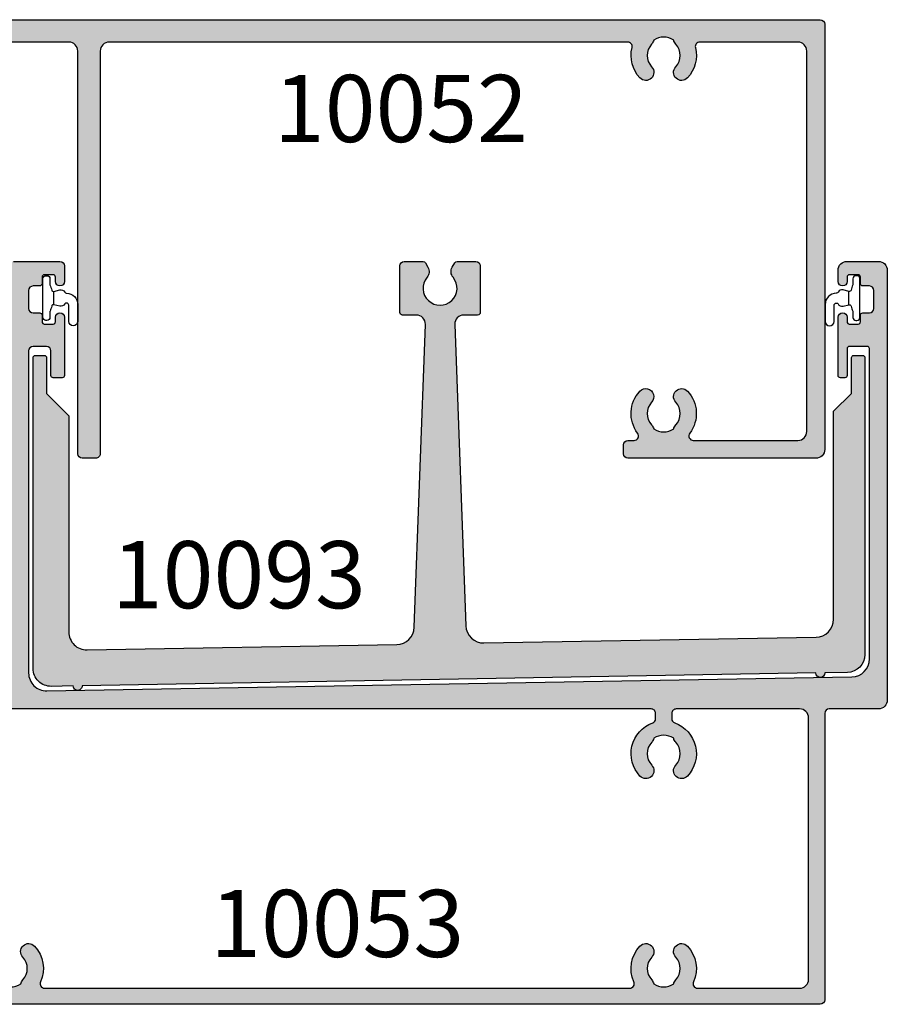
# Model space of a CAD drawing. Units: millimetres. Extents: x 3154 to 3685, y 0 to 723.
# Drawn here: x 3266 to 3363, y 333 to 443 of the extents above; entities that cross this region are included whole.
import ezdxf

# ---------------------------------------------------------------- set-up
doc = ezdxf.new("R2010")
doc.units = ezdxf.units.MM
for name, color, linetype in [('APL Hatch', 253, 'Continuous'), ('APL Joinery', 2, 'Continuous'), ('APL Notes', 7, 'Continuous')]:
    doc.layers.add(name, color=color, linetype=linetype)
doc.styles.add('Arial-Bold', font='arialbd.ttf')

# ---------------------------------------------------------------- blocks, each defined once
blk = doc.blocks.new('9010610i')
at = {"layer": 'APL Joinery', "color": 252}
blk.add_lwpolyline([(-0.6559211922295844, 2.554184765607686, 0.3442122681186896), (-0.9057954228777589, 1.991688710505471), (-0.7428791539504119, 1.340023634795855), (0.7428791539506392, 1.340023634795855), (0.9057954228779863, 1.991688710505428, 0.3373703223564877), (0.6666683267884537, 2.548285677941478), (0.6516223384068099, 2.556786080089054, -0.2704538170954244), (0.5500000000000683, 2.730917742056206), (0.5500000000000683, 2.749999999999957, 0.4142135623730951), (-0.6999999999999318, 3.999999999999957), (-2.599999999999909, 3.999999999999957, 0.9999999999999998), (-2.599999999999909, 2.999999999999957), (-0.799999999999841, 2.999999999999957, -0.4142135623730951), (-0.549999999999841, 2.749999999999957), (-0.549999999999841, 2.730676062642331, -0.2770432060205773)], format="xyb", close=True, dxfattribs=at)
blk.add_lwpolyline([(-0.7428791539504119, 1.340023634795841, -0.4184456433229216), (-0.8912048415903655, 1.096808387359757, 0.0386108700425552), (-1.464383825403274, 0.9146341463414557, -0.0965276076725189), (-1.539480431834249, 0.8999999999999346), (-2.149999999999977, 0.8999999999999062, 0.4142135623730951), (-2.499999999999886, 0.5499999999999119), (-2.499999999999886, 0.4499999999999887, 0.4142135623730868), (-2.149999999999863, 0.0999999999999801), (2.15000000000009, 0.1000000000000085, 0.4142135623730992), (2.500000000000113, 0.4500000000000029), (2.500000000000113, 0.5499999999999119, 0.4142135623730951), (2.15000000000009, 0.8999999999999346), (1.5, 0.8999999999999914, 0.0410830989069143), (0.8912048415904791, 1.096808387359857, -0.4184456433228555), (0.7428791539506392, 1.340023634795812)], format="xyb", dxfattribs=at)
blk = doc.blocks.new('10052')
at = {"layer": 'APL Hatch'}
h = blk.add_hatch(color=256, dxfattribs=at)
h.dxf.hatch_style = 1
edge = h.paths.add_edge_path()
edge.add_arc((54.99942044630394, 45.50002099745043), 0.9999999999986446, 90.0001971620982, 180.0001971620982)
edge.add_line((53.99942044631122, 45.50001755632266), (53.99958020477085, 1.000003247220675))
edge.add_arc((52.9995802047744, 1.000000000100761), 1.000000000001726, -89.99999999999471, 0.0001860462666058993, ccw=False)
edge.add_line((52.99958020477449, 9.90354e-11), (30.00022129474407, -4.066436e-10))
edge.add_arc((30.00022129474407, 0.4999999995933564), 0.5, 90, 270, ccw=False)
edge.add_line((30.00022129474407, 0.9999999995933563), (30.75022129474407, 0.9999999995933563))
edge.add_line((30.75022129474407, 0.9999999995933563), (30.75022129474407, 2.499999999516049))
edge.add_arc((28.00022129474406, -0.8934169094901429), 4.367811616625554, 50.97894685611227, 129.0210531438877)
edge.add_line((25.25022129474407, 2.499999999516049), (25.25022129474407, 0.9999999995933563))
edge.add_line((25.25022129474407, 0.9999999995933563), (26.00022129474407, 0.9999999995933563))
edge.add_arc((26.00022129474407, 0.4999999995933564), 0.5, -90, 90, ccw=False)
edge.add_line((26.00022129474407, -4.066436e-10), (22.50022129474407, -4.066436e-10))
edge.add_arc((22.50022129474407, 0.4999999995933564), 0.5, 90, 270, ccw=False)
edge.add_line((22.50022129474407, 0.9999999995933563), (23.25022129474406, 0.9999999995933563))
edge.add_line((23.25022129474406, 0.9999999995933563), (23.25022129474406, 2.499999999593356))
edge.add_arc((20.50022129474406, -0.8934169094128359), 4.367811616625554, 50.97894685611227, 129.0210531438877)
edge.add_line((17.75022129474406, 2.499999999593356), (17.75022129474406, 0.9999999995933563))
edge.add_line((17.75022129474406, 0.9999999995933563), (18.50022129474406, 0.9999999995933563))
edge.add_arc((18.50022129474406, 0.4999999995933564), 0.5, -90, 90, ccw=False)
edge.add_line((18.50022129474406, -4.066436e-10), (0.2495549197231099, 1.245013e-10))
edge.add_arc((0.2495549197231099, 0.2500000001245013), 0.25, 180, 270, ccw=False)
edge.add_line((-0.0004450802768901, 0.2500000001245013), (-0.000445080291442, 26.75000000012452))
edge.add_arc((0.2495549197046926, 26.75000000012929), 0.2499999999961346, 90.00000000161549, 180.0000000010943, ccw=False)
edge.add_line((0.2495549196976441, 27.00000000012543), (1.024810048307941, 27.00000000012451))
edge.add_arc((1.024810048307812, 25.50000000012553), 1.499999999998983, 11.53695903275542, 89.99999999999511, ccw=False)
edge.add_arc((2.249554919697572, 25.75000000012533), 0.2500000000008177, -89.99999999998352, 11.536959032415893, ccw=False)
edge.add_line((2.249554919697644, 25.50000000012452), (1.499554919697644, 25.50000000012452))
edge.add_line((1.499554919697644, 25.50000000012452), (1.499554919697644, 22.50000000012452))
edge.add_line((1.499554919697644, 22.50000000012452), (1.599554919696188, 22.50000000012452))
edge.add_arc((1.599554919703464, 22.30000000012379), 0.2000000000007276, 0, 90.00000000208439, ccw=False)
edge.add_line((1.799554919704192, 22.30000000012379), (1.799554919700554, 19.80000000012379))
edge.add_arc((2.799554919700554, 19.80000000012379), 1, 180, 270)
edge.add_line((2.799554919700554, 18.80000000012379), (15.51554624718871, 18.80000000012379))
edge.add_arc((15.51554624718871, 19.80000000012379), 1, 270, 360)
edge.add_line((16.51554624718871, 19.80000000012379), (16.51554624718871, 22.20000000040173))
edge.add_arc((17.51554624718871, 22.20000000040173), 1, 90, 180, ccw=False)
edge.add_line((17.51554624718871, 23.20000000040173), (20.49955491969765, 23.20000000012524))
edge.add_arc((20.49955491969765, 23.70000000012524), 0.5, 270, 360)
edge.add_line((20.99955491969764, 23.70000000012524), (20.99955491969764, 25.50000000012452))
edge.add_arc((20.49955491969765, 25.50000000012452), 0.5, 0, 90)
edge.add_line((20.49955491969765, 26.00000000012452), (17.99955491969764, 26.00000000012088))
edge.add_arc((17.99955491969764, 26.5000000001227), 0.500000000001819, 90, 270, ccw=False)
edge.add_line((17.99955491969764, 27.00000000012451), (43.19955491971656, 27.0000000001227))
edge.add_line((43.19955491971656, 27.0000000001227), (43.19955491972019, 38.90000000012233))
edge.add_line((43.19955491972019, 38.90000000012233), (41.49955491972311, 38.90000000012233))
edge.add_arc((41.49955491972311, 39.40000000012233), 0.5, 180, 270, ccw=False)
edge.add_line((40.99955491972311, 39.40000000012233), (40.99955491972311, 40.95000000012524))
edge.add_arc((41.49955491972311, 40.95000000012524), 0.5, 0, 180, ccw=False)
edge.add_line((41.9995549197231, 40.95000000012524), (41.9995549197231, 40.20000000012524))
edge.add_line((41.9995549197231, 40.20000000012524), (43.49955491972311, 40.20000000012524))
edge.add_line((43.49955491972311, 40.20000000012524), (43.49955491972311, 45.70000000012524))
edge.add_line((43.49955491972311, 45.70000000012524), (41.9995549197231, 45.70000000012524))
edge.add_line((41.9995549197231, 45.70000000012524), (41.9995549197231, 44.95000000012524))
edge.add_arc((41.49955491972311, 44.95000000012524), 0.5, -180, 0, ccw=False)
edge.add_line((40.99955491972311, 44.95000000012524), (40.99955491972311, 46.50000000012451))
edge.add_arc((41.49955491972311, 46.50000000012451), 0.5, 90, 180, ccw=False)
edge.add_line((41.49955491972311, 47.00000000012451), (42.69955491972019, 47.00000000012451))
edge.add_line((42.69955491972019, 47.00000000012451), (42.69955491971656, 48.80000000012379))
edge.add_arc((42.89955491972093, 48.80000000011833), 0.2000000000043656, 89.99999999895778, 179.9999999984367, ccw=False)
edge.add_line((42.89955491972456, 49.00000000012269), (148.9995549195558, 49.00000000013179))
edge.add_arc((148.9995549195558, 48.50000000013179), 0.5, 0, 90, ccw=False)
edge.add_line((149.4995549195557, 48.50000000013179), (149.4995549195339, 0.9999995609422427))
edge.add_arc((148.4995549195337, 0.9999995609420533), 1.000000000000198, -89.99994967299199, 1.0913936421275139e-11, ccw=False)
edge.add_line((148.4995557979057, -4.390577573e-07), (127.4995549195448, -4.390577573e-07))
edge.add_arc((127.4995549195448, 0.4999995609422428), 0.5, 180, 270, ccw=False)
edge.add_line((126.9995549195448, 0.4999995609422428), (126.9995549195448, 1.499981711906741))
edge.add_arc((127.4995549195448, 1.499981711906745), 0.5, 90.00000059543078, 180.0000000000004, ccw=False)
edge.add_line((127.4995549143487, 1.999981711906741), (128.1870952345382, 1.999981719051802))
edge.add_arc((128.1870947953379, 2.499981719023308), 0.4999999999716984, 270.0000503286544, 397.0429871561784)
edge.add_arc((131.499557412006, 5.000000000924517), 3.649999999626402, 136.6582417785212, 217.0429871544277, ccw=False)
edge.add_arc((129.4995574120264, 6.887458609220115), 0.8999999999995988, -43.34175822729247, 136.6582417727916, ccw=False)
edge.add_arc((131.4995574120296, 5.000000000400085), 1.850000000004326, 136.6582417728267, 223.3417582271733)
edge.add_arc((129.499557412035, 3.112541391576492), 0.899999999995779, 10.738764240501212, 43.34175822783379, ccw=False)
edge.add_arc((131.499557412026, 5.000000000398713), 2.049999999995506, 237.0249334069958, 302.9750665930042)
edge.add_arc((133.4995574120207, 3.112541391574548), 0.8999999999998829, 136.6582417722426, 169.2612357594224, ccw=False)
edge.add_arc((131.499557412026, 5.000000000400085), 1.85000000000168, 316.6582417727493, 403.3417582272506)
edge.add_arc((133.4995574120237, 6.887458609216883), 0.8999999999960143, 43.34175822746772, 223.3417582272249, ccw=False)
edge.add_arc((131.4995574120441, 5.000000000840896), 3.649999999677953, -37.04288645754292, 43.341758222461124, ccw=False)
edge.add_arc((134.8120244225522, 2.499987540549509), 0.4999999999987537, 142.9571135444608, 270.0000503153207)
edge.add_line((134.8120248616363, 1.999987540550947), (146.4995557980913, 1.999997804202294))
edge.add_arc((146.4995549197193, 2.999997804202105), 1.000000000000196, 270.000050327008, 360.0000000000108)
edge.add_line((147.4995549197195, 2.999997804202294), (147.4995549197195, 45.50000000012815))
edge.add_arc((146.4995549197158, 45.50000000012997), 1.000000000003637, 359.9999999998958, 449.9999999997915)
edge.add_line((146.4995549197195, 46.50000000013361), (135.527273893211, 46.50000000013725))
edge.add_arc((135.5272738932109, 46.00000000013756), 0.4999999999996803, 89.99999999998697, 193.9434348605563)
edge.add_line((135.0420068480746, 45.87951807242908), (135.042006846543, 45.8795180720489))
edge.add_arc((131.499557412026, 44.99999999852959), 3.65000000517225, -43.3417583387282, 13.943434860563684, ccw=False)
edge.add_arc((133.4995574109164, 43.11254138099949), 0.8999999999994489, 136.6582417724221, 316.6582417724221, ccw=False)
edge.add_arc((131.4995574109164, 44.99999998982358), 1.850000000004945, 316.6582417728063, 403.3417582271936)
edge.add_arc((133.4995574109073, 46.88745859863259), 0.8999999999825115, 190.7387642397765, 223.3417582272763, ccw=False)
edge.add_arc((131.4995574109293, 44.9999999898163), 2.050000000000924, 57.02493340715938, 122.9750665932138)
edge.add_arc((129.4995574109364, 46.88745859862716), 0.89999999998643, 316.65824177279717, 349.2612357601511, ccw=False)
edge.add_arc((131.4995574109237, 44.99999998981993), 1.849999999997157, 136.6582417727336, 223.3417582272664)
edge.add_arc((129.4995574109218, 43.11254138100312), 0.9000000000035667, -136.65824177298788, 43.34175822701201, ccw=False)
edge.add_arc((131.4995574097578, 45.00000000072868), 3.650000006643551, 166.0565671868302, 223.3417583642404, ccw=False)
edge.add_arc((127.4718408929493, 45.99999985841279), 0.4999999999997812, 346.056567183624, 449.9999716597331)
edge.add_line((127.4718411402648, 46.4999998584125), (69.49939943453161, 46.50001418910043))
edge.add_arc((69.49939894821786, 45.50001418910123), 0.9999999999993153, 89.9999721362745, 180.0002025106317)
edge.add_line((68.4993989482248, 45.50001065462393), (68.49955994262805, 0.5000026121782355))
edge.add_arc((67.99955994263125, 0.5000008233518538), 0.5000000000000026, -90.00000089851841, 0.0002049844039220261, ccw=False)
edge.add_line((67.9995599347902, 8.233518543e-07), (66.49956175332797, 8.468749826e-07))
edge.add_arc((66.49956090665944, 0.5000008468757887), 0.5000000000015231, 180.0002062120662, 270.0000970210665, ccw=False)
edge.add_line((65.99956090666116, 0.4999990473360328), (65.9993989481775, 45.50001967768267))
edge.add_arc((64.99939894818263, 45.50001613434484), 1.000000000001147, 0.0002030183028086, 89.99997213654889)
edge.add_line((64.9993994344916, 46.50001613434588), (54.99941700517616, 46.50002099744315))
edge = h.paths.add_edge_path(flags=16)
edge.add_arc((37.65158690116054, 2.300000000124085), 0.5000000000003371, 139.4129635973467, 269.9999999999935, ccw=False)
edge.add_arc((34.50000000024328, 5.000000000649068), 3.649999999622338, 319.4129635965643, 403.3417582215157)
edge.add_arc((36.50000000021531, 6.887458608943326), 0.9000000000019319, 43.34175822709158, 223.3417582270494)
edge.add_arc((34.50000000021284, 5.000000000123005), 1.850000000001674, -43.341758227149114, 43.34175822731328, ccw=False)
edge.add_arc((36.50000000021144, 3.112541391299029), 0.9000000000016287, 136.6582417722751, 169.2612357593899)
edge.add_arc((34.50000000021326, 5.000000000125385), 2.049999999997641, 237.0249334069739, 302.9750665930261, ccw=False)
edge.add_arc((32.50000000021687, 3.112541391307728), 0.8999999999982556, 10.73876424008718, 43.34175822732535)
edge.add_arc((34.50000000021326, 5.000000000128224), 1.850000000001052, 136.658241772852, 223.3417582273122, ccw=False)
edge.add_arc((32.50000000021326, 6.887458608944932), 0.8999999999982751, 316.6582417726701, 496.65824177267)
edge.add_arc((34.50000000018586, 5.000000000401036), 3.649999999790427, 136.6582417755815, 175.2822976242776)
edge.add_arc((30.36406010436607, 5.341322687072267), 0.5000000000011717, 249.2362811260702, 355.2822976241814, ccw=False)
edge.add_arc((28.00022129474335, -0.8934169094909956), 6.167811616626307, 69.23628112613842, 124.2221731542939)
edge.add_arc((24.25022129480169, 4.619949734876769), 0.4999999999979577, 235.7778268444481, 304.22217315425496, ccw=False)
edge.add_arc((20.50022129474537, -0.8934169094129709), 6.167811616626282, 55.77782684452282, 135.6072744449767)
edge.add_arc((16.4502212948878, 3.071628931570295), 0.5000000001428115, 135.60727448512, 180.000000040109)
edge.add_line((15.95022129474499, 3.071628931220278), (15.95022129474499, 2.300000000204693))
edge.add_arc((15.45022129470565, 2.300000000165812), 0.5000000000393356, -89.99999999549237, 4.455500857147854e-09, ccw=False)
edge.add_line((15.45022129474499, 1.800000000126477), (2.799554919740771, 1.800000000127386))
edge.add_arc((2.799554919740771, 2.800000000127387), 1, 180.0000000001043, 270, ccw=False)
edge.add_line((1.799554919740771, 2.800000000125567), (1.799554919718943, 16.00000000155057))
edge.add_arc((2.799554919718943, 16.00000000155057), 1, 90, 180, ccw=False)
edge.add_line((2.799554919718943, 17.00000000155057), (8.099554919794613, 17.00000000155057))
edge.add_arc((8.099554919794613, 16.50000000155056), 0.5, 0, 90, ccw=False)
edge.add_line((8.599554919794613, 16.50000000155056), (8.599554919794613, 15.90656544593809))
edge.add_arc((8.09955491979447, 15.90656544593697), 0.5000000000001439, -70.27800525970542, 1.2857981346314773e-10, ccw=False)
edge.add_arc((9.500000000225995, 12.00000000084752), 3.650000000008506, 109.7219947401806, 223.3417582272942)
edge.add_arc((7.500000000222357, 10.11254139202071), 0.8999999999995978, 223.3417582272505, 403.3417582272504)
edge.add_arc((9.500000000220538, 12.00000000083752), 1.849999999998479, 136.6582417727723, 223.3417582272277, ccw=False)
edge.add_arc((7.500000000218711, 13.88745860965569), 0.9000000000031761, 316.6582417728463, 349.2612357601162)
edge.add_arc((9.500000000222357, 12.00000000083752), 2.050000000000919, 57.02493340697271, 122.9750665930273, ccw=False)
edge.add_arc((11.500000000226, 13.88745860965569), 0.900000000003175, 190.7387642398838, 223.3417582271537)
edge.add_arc((9.500000000222357, 12.00000000083752), 1.849999999999802, -43.34175822718902, 43.34175822718902, ccw=False)
edge.add_arc((11.50000000021966, 10.11254139201887), 0.8999999999988986, 136.6582417725464, 316.6582417727095)
edge.add_arc((9.500000000220538, 12.00000000084387), 3.650000000003282, 316.6582417726677, 430.2910603023282)
edge.add_arc((10.89955491980033, 15.90688444079865), 0.5000000000064424, 179.9999999985808, 250.291060301147, ccw=False)
edge.add_line((10.39955491979388, 15.90688444081103), (10.39955491979388, 16.50000000155056))
edge.add_arc((10.89955491979388, 16.50000000155056), 0.5, 90, 180, ccw=False)
edge.add_line((10.89955491979388, 17.00000000155057), (15.51554624719982, 17.00000000011902))
edge.add_arc((15.51554624719254, 19.80000000012193), 2.80000000000291, 270.0000000001489, 360.0000000000745)
edge.add_line((18.31554624719545, 19.80000000012557), (18.31554624719545, 21.40000000032785))
edge.add_line((18.31554624719545, 21.40000000032785), (20.49955491949048, 21.40000000012411))
edge.add_line((20.49955491949048, 21.40000000012411), (20.49955492549678, 21.40000000139923))
edge.add_arc((20.49955492549587, 23.70000000139577), 2.299999999996543, 270.0000000000226, 360.0000000001586)
edge.add_line((22.79955492549242, 23.70000000140214), (22.79955492549242, 24.20000000140214))
edge.add_arc((23.79955492195994, 24.20000000365405), 0.9999999964675225, 90.0000001290249, 180.0000001290249, ccw=False)
edge.add_line((23.79955491970803, 25.20000000012157), (30.71417116096244, 25.20000000012157))
edge.add_arc((30.71417116096153, 24.70000000012247), 0.4999999999991048, -24.182131366402928, 89.9999999998966, ccw=False)
edge.add_arc((34.50000000022238, 23.00000000014299), 3.650000000014067, 155.8178686337821, 223.3417582275527)
edge.add_arc((32.50000000022759, 21.11254139130063), 0.9000000000009212, 223.3417582271921, 403.3417582271499)
edge.add_arc((34.50000000022964, 23.00000000011811), 1.850000000000427, 136.6582417727904, 223.3417582272096, ccw=False)
edge.add_arc((32.5000000002297, 24.88745860893597), 0.8999999999996365, 316.6582417727403, 349.2612357600346)
edge.add_arc((34.50000000022964, 23.00000000011721), 2.050000000000919, 57.02493340697271, 122.9750665930273, ccw=False)
edge.add_arc((36.50000000023231, 24.88745860892958), 0.9000000000011404, 190.7387642395334, 223.3417582267693)
edge.add_arc((34.50000000022781, 23.00000000011721), 1.849999999998479, -43.34175822722767, 43.34175822722767, ccw=False)
edge.add_arc((36.500000000226, 21.11254139129948), 0.9000000000002222, 136.6582417727074, 316.6582417727074)
edge.add_arc((34.50000000022779, 23.0000000001243), 3.650000000003816, 316.6582417726595, 384.1821313664866)
edge.add_arc((38.28582883948039, 24.7000000001151), 0.5000000000064749, 89.99999999936648, 204.182131366012, ccw=False)
edge.add_line((38.28582883948591, 25.20000000012157), (43.39955491971385, 25.20000000012339))
edge.add_arc((43.39955491972476, 27.00000000013722), 1.800000000013824, 269.9999999996526, 359.9999999995947)
edge.add_line((45.19955491973859, 27.00000000012448), (45.19955491973859, 45.50000000009628))
edge.add_arc((46.19955491973949, 45.5000000000972), 1.000000000000909, 90.00000000317868, 180.0000000000521, ccw=False)
edge.add_line((46.19955491968402, 46.5000000000981), (50.99941776940657, 46.50000723293794))
edge.add_arc((50.9994186512915, 46.00000723293798), 0.5000000000007351, 0.0002056963384120536, 90.00010105656901, ccw=False)
edge.add_line((51.49941865128901, 46.00000902797716), (51.49957553765897, 2.300001795136147))
edge.add_arc((50.99957553766254, 2.300000000097931), 0.4999999999996481, -89.99999999999272, 0.00020569622728316972, ccw=False)
edge.add_line((50.99957553766261, 1.800000000098282), (37.65158690116049, 1.800000000123748))
at = {"layer": 'APL Joinery', "ltscale": 0.2, "flags": 128}
blk.add_lwpolyline([(42.89955491972456, 49.00000000012269), (148.9995549195558, 49.00000000013179, -0.4142135623730951), (149.4995549195557, 48.50000000013179), (149.4995549195339, 0.9999995609422427, -0.4142133051039746), (148.4995557979057, -4.390577573e-07), (127.4995549195448, -4.390577573e-07, -0.4142135623730951), (126.9995549195448, 0.4999995609422428), (126.9995549195448, 1.499981711906741, -0.4142135593292861), (127.4995549143487, 1.999981711906741), (128.1870952345382, 1.999981719051802, 0.6190778961498984), (128.5861866768721, 2.801188740961961, -0.3658725605349522), (128.8450119574811, 7.505172335741832, -1.000000000000734), (130.1541028665708, 6.269744882697438, 0.3973597071190164), (130.1541028665708, 3.730255118102732, -0.143224858911945), (130.3837956727768, 3.280239627204437, 0.2959768337489939), (132.6153191512751, 3.280239627204437, -0.1432248589112645), (132.8450119574811, 3.730255118102732, 0.3973597071197978), (132.8450119574811, 6.269744882697438, -0.9999999999978803), (134.1541028665636, 7.505172335739104, -0.36587206235117), (134.4129320116083, 2.801193861076981, 0.6190778958078955), (134.8120248616363, 1.999987540550947), (146.4995557980913, 1.999997804202294, 0.4142133051039746), (147.4995549197195, 2.999997804202294), (147.4995549197195, 45.50000000012815, 0.4142135623725622), (146.4995549197195, 46.50000000013361), (135.527273893211, 46.50000000013725, 0.4874271009587206), (135.0420068480746, 45.87951807242908), (135.042006846543, 45.8795180720489, -0.2552927186304414), (134.1541028654576, 42.49482765447365, -0.9999999999999998), (132.8450119563752, 43.73025510752532, 0.3973597071192229), (132.8450119563752, 46.26974487212183, -0.143224858912689), (132.6153191501765, 46.7197603630183, 0.2959768337492125), (130.3837956716709, 46.71976036301103, -0.1432248589120417), (130.1541028654722, 46.26974487211455, 0.3973597071199577), (130.1541028654722, 43.73025510752532, -0.9999999999999996), (128.8450119563715, 42.49482765448092, -0.2552927092333415), (127.9571079423843, 45.87951794801748, 0.4874269368831335), (127.4718411402648, 46.4999998584125), (69.49939943453161, 46.50001418910043, 0.4142147400360156), (68.4993989482248, 45.50001065462393), (68.49955994262805, 0.5000026121782355, -0.4142146148369042), (67.9995599347902, 8.233518543e-07), (66.49956175332797, 8.468749826e-07, -0.4142130041941602), (65.99956090666116, 0.4999990473360328), (65.9993989481775, 45.50001967768267, 0.4142123821173687), (64.9993994344916, 46.50001613434588), (54.99941700517616, 46.50002099744315, 0.4142135623730951)], format="xyb", dxfattribs=at)
blk = doc.blocks.new('10053')
at = {"layer": 'APL Hatch'}
h = blk.add_hatch(color=256, dxfattribs=at)
h.dxf.hatch_style = 1
h.paths.add_polyline_path([(154.4999991380359, -22.4168409382874), (154.4999999998112, 12.2499999922495, 0.4142135696540669), (154.2499999998113, 12.49999999846419), (152.2499999998113, 12.49999999846419, 0.4142135623730951), (151.9999999998113, 12.2499999984642), (151.9999999998113, 9.249999998464197, -0.4142135623730951), (151.7499999998113, 8.999999998464197), (151.2499999998112, 8.999999998464197, -0.4142135623727704), (150.9999999998113, 9.24999999846392), (150.999999999804, 15.74999999845999, -1), (151.999999999804, 15.74999999846028), (151.999999999804, 15.2499999984642, 0.4142135623730951), (152.249999999804, 14.99999999846419), (153.249999999804, 14.99999999846419, 0.4142135623745185), (153.499999999804, 15.24999999846541), (153.4999999998003, 15.99999999845923, -0.4142135623752374), (153.7499999998011, 16.24999999846056), (154.4999999998064, 16.24999999845874, 0.4142135623738083), (154.9999999998076, 16.74999999845874), (154.9999999998076, 18.74999999846056, 0.4142135623730951), (154.4999999998076, 19.24999999846056), (153.749999999804, 19.24999999846056, -0.4142135623730951), (153.499999999804, 19.49999999846056), (153.499999999804, 20.2499999984642, 0.4142135623730951), (153.249999999804, 20.4999999984642), (152.249999999804, 20.4999999984642, 0.4142135623730951), (151.999999999804, 20.2499999984642), (151.999999999804, 19.74999999846056, -1), (150.999999999804, 19.74999999846056), (150.999999999804, 20.99999999846238, -0.414213562372981), (151.9999999998036, 21.99999999846238), (155.4999999998137, 21.99999999846374, -0.4142135623734093), (156.4999999998113, 20.9999999984659), (156.4999999997785, -27.00000000141462, -0.4142135623729921), (155.4999999997782, -28.00000000141393), (149.9999439323516, -28.00000000141212, 0.4142135623731586), (149.4999439323514, -28.50000000141206), (149.4999439323478, -60.50000000131394, -0.4142135623730628), (148.9999439323478, -61.00000000131388), (42.90000000001258, -61.00000000131343, -0.4142135623730952), (42.70000000000844, -60.8000000013093), (42.70000000000843, -59.00000000131388), (41.50000000001135, -59.00000000131388, -0.4142135623730951), (41.00000000001135, -58.50000000131388), (41.00000000001135, -56.95000000131098, -1), (42.00000000001135, -56.95000000131098), (42.00000000001134, -57.70000000131098), (43.50000000001135, -57.70000000131098), (43.50000000001135, -52.20000000131098), (42.00000000001134, -52.20000000131098), (42.00000000001135, -52.95000000131096, -1), (41.00000000001135, -52.95000000131097), (41.00000000001135, -51.40000000130807, -0.4142135623730951), (41.50000000001135, -50.90000000130807), (43.20000000000843, -50.90000000130807), (43.20000000000844, -29.00000000131389, 0.41421356237322), (42.20000000000801, -28.00000000131389), (35.90044508050073, -28.00000000131662, 0.4142135623729703), (35.40044508050094, -28.50000000131662), (35.40044508050094, -29.09327503034247, 0.3166642556880983), (35.73177038158178, -29.56396478570404, -0.5408462468592332), (37.1549905350532, -35.50517233665781, -1), (35.84589962595905, -34.26974488361132, 0.3973597071199859), (35.84589962595769, -31.73025511901479, -0.1432248589096801), (35.6162068197562, -31.28023962811934, 0.2959768337492556), (33.38468334125395, -31.28023962811937, -0.1432248589098569), (33.15499053505192, -31.7302551190151, 0.3973597071197909), (33.15499053504836, -34.26974488361253, -1), (31.84589962589459, -35.50517233658157, -0.5408462468061752), (33.26911977930576, -29.56396478659966, 0.316664255673076), (33.60044508050169, -29.09327503104729), (33.60044508050167, -28.5000000013157, 0.4142135623731046), (33.10044508049982, -28.00000000131389), (23.50000000000725, -28.00000000131435, 0.4142135623734547), (23.00000000000773, -28.50000000131453), (23.00000000001864, -37.00000000169695, -0.4142135623736502), (21.00000000001561, -39.00000000170133), (18.00000000001469, -39.00000000169951, -1), (18.00000000001483, -38.00000000169588), (20.50000000001501, -38.00000000169588, 0.4142135623730951), (21.00000000001501, -37.50000000169587), (21.00000000001501, -28.50000000131389, 0.4142135623730951), (20.50000000001501, -28.00000000131389), (10.90044508050096, -28.00000000131389, 0.4142135623748911), (10.40044508050096, -28.50000000131696), (10.40044508050459, -29.0932750303469, 0.3166642556859558), (10.73177038158465, -29.56396478570512, -0.5408462468583143), (12.15499053505391, -35.50517233665706, -1), (10.8458996259593, -34.26974488361107, 0.3973597071199308), (10.84589962595768, -31.7302551190148, -0.1432248589094653), (10.61620681975691, -31.2802396281198, 0.2959768337493364), (8.384683341254146, -31.28023962811835, -0.1432248589101261), (8.154990535052008, -31.73025511901503, 0.3973597071197253), (8.154990535048483, -34.26974488361174, -1), (6.845899625904678, -35.50517233659589, -0.5408462468132313), (8.269119779306266, -29.56396478646618, 0.3166642556741031), (8.600445080505324, -29.09327503091123), (8.600445080505324, -28.50000000131389, 0.4142135623730951), (8.100445080505324, -28.00000000131389), (2.500000000015006, -28.00000000131389, 0.4142135623729081), (2.000000000015006, -28.50000000131357), (2.000000000011368, -34.20000000169839, -0.4142135623729083), (1.700000000010049, -34.50000000169951), (1.500000000011368, -34.50000000169951), (1.500000000011368, -37.50000000169951), (2.250000000011198, -37.50000000169906, -0.4744978678091483), (2.494948974290366, -37.8000000017008, -0.3563939586912897), (1.025255128622575, -39.00000000169769), (0.2500000000120224, -39.00000000169906, -0.4142135623733344), (1.13687e-11, -38.75000000169905), (4.547e-13, -26.50000000153443, -0.4142135623735058), (0.5000000000007107, -26.00000000153399), (56.49991545065077, -26.00000000156127, 0.4142135623732077), (58.49991545065174, -24.00000000156147), (58.49991545065539, 12.99999999843868, 0.4142135623731284), (57.99991545065539, 13.49999999843874), (56.79991545065466, 13.49999999843873, 0.4142135623730951), (56.29991545065466, 12.99999999843873), (56.29991545065466, 11.24999999836779, -0.4142135623730951), (56.04991545065466, 10.99999999836779), (55.24991545065539, 10.99999999836779, -0.4142135623730951), (54.99991545065539, 11.24999999836779), (54.99991545065539, 14.49999999844055, -0.4142135623733282), (55.49991545065579, 14.99999999844055), (57.80491545065529, 14.99999999843873, 0.4142135623731492), (58.30491545065568, 15.49999999843842), (58.30491545065932, 21.49999999843153, -0.4142135623725041), (58.80491545065885, 21.99999999843145), (63.99993203715687, 21.99999999843873, -0.4142135623734946), (64.49993203715755, 21.49999999843873), (64.49993203715756, 19.7499999984351, -1), (63.49993203715756, 19.7499999984351), (63.49993203715756, 20.24999999843873, 0.4142135623730951), (63.24993203715756, 20.49999999843873), (62.24993203715756, 20.49999999843873, 0.4142135623730951), (61.99993203715756, 20.24999999843873), (61.99993203715756, 19.49999999843327, -0.414213562373811), (61.74993203715695, 19.24999999843327), (60.99993203715513, 19.24999999843509, 0.4142135623737941), (60.49993203715394, 18.74999999843509), (60.49993203715392, 16.74999999843145, 0.4142135623736279), (60.99993203715484, 16.24999999843145), (61.74993203715711, 16.24999999843282, -0.4142135623736279), (61.99993203715756, 15.99999999843282), (61.99993203715756, 15.24999999843873, 0.4142135623730951), (62.24993203715756, 14.99999999843873), (63.24993203715756, 14.99999999843873, 0.4142135623730951), (63.49993203715756, 15.24999999843873), (63.49993203715756, 15.74999999843509, -1), (64.49993203715756, 15.74999999843482), (64.49993203715393, 9.249999998440408, -0.4142135623729285), (64.24993203715393, 8.99999999844055), (63.24993203715756, 8.99999999844055, -0.4142135623730951), (62.99993203715756, 9.24999999844055), (62.99993203715756, 11.99999999844055, 0.4142135623730951), (62.49993203715757, 12.49999999844055), (60.99993203715392, 12.49999999844055, 0.4142135623730951), (60.49993203715392, 11.99999999844055), (60.49993203715392, -23.9877979033578, 0.4244728201023977), (62.56971750791112, -25.98658002957145), (152.5348971864958, -24.4165363969446, 0.409111781396735)])
h.paths.add_polyline_path([(128.1702975948011, -58.49518071132805, -0.303460516670159), (128.8454570385423, -54.49482765371245, -1), (130.1545479464191, -55.73025510805552, 0.3973597072603331), (130.1545479458001, -58.26974487329817, -0.1432248589118166), (130.3842407519991, -58.7197603641949, 0.2959768337492217), (132.6157642305047, -58.71976036420228, -0.1432248589125735), (132.8454570367031, -58.26974487330608, 0.3973597071199523), (132.8454570367023, -55.73025510870801, -0.9999999690249781), (134.154547943951, -54.49482765371327, -0.303460517784878), (134.8297073814895, -58.49518072446221, 0.5439851195398344), (135.2858313381372, -59.20000000131461), (146.6999439323413, -59.20000000131461, 0.414213562373168), (147.6999439323413, -58.20000000131436), (147.699943932334, -29.00000000153192, 0.4142135623730221), (146.699943932334, -28.00000000153217), (132.9000024912357, -28.00000000153217, 0.4142135623748911), (132.4000024912352, -28.50000000153569), (132.4000024912388, -29.09327503034509, 0.316664255686179), (132.7313277923193, -29.56396478570344, -0.540846246859047), (134.1545479457875, -35.50517233665867, -1), (132.8454570366934, -34.26974488361116, 0.3973597071202788), (132.8454570366922, -31.73025511901509, -0.1432248589098949), (132.6157642304901, -31.28023962811913, 0.2959768337491977), (130.3842407519882, -31.28023962811919, -0.1432248589102204), (130.1545479457861, -31.73025511901515, 0.397359707120316), (130.1545479457832, -34.26974488361321, -1), (128.8454570366399, -35.50517233659696, -0.5408462468136351), (130.2686771900404, -29.5639647864662, 0.3166642556742192), (130.6000024912396, -29.09327503091138), (130.6000024912396, -28.50000000131025, 0.4142135623738609), (130.1000024912401, -28.00000000131207), (46.00000000001965, -28.00000000153217, 0.4142135623723292), (45.00000000002226, -29.00000000153217), (45.00000000002226, -58.20000995508106, 0.4142135981036799), (46.00000012201589, -59.20000995508283), (54.71417769700838, -59.2000088920205, 0.5439858407913702), (55.17030111189071, -58.49518854379589, -0.3034611589006775), (55.84545703850597, -54.49482765371245, -1), (57.15454794638272, -55.73025510805551, 0.3973597072603341), (57.15454794576378, -58.26974487329816, -0.1432248589114783), (57.38424075196161, -58.71976036419418, 0.2959768337493925), (59.6157642304683, -58.71976036420248, -0.1432248589126337), (59.84545703666677, -58.26974487330608, 0.3973597071199503), (59.8454570366659, -55.73025510870802, -1.000000000000004), (61.15454794391467, -54.49482765371332, -0.3034610923591997), (61.8297042358398, -58.49518773164552, 0.5439858408280254), (62.28582782247371, -59.20000796834086), (127.7141736981194, -59.19999998661354, 0.5439850786925433)], flags=16)
at = {"layer": 'APL Joinery'}
for points in [[(62.49993203715392, -25.98779790335778), (152.5349039509096, -24.41653627888276, 0.4091108014280662), (154.4999991380359, -22.41684088856813), (154.4999999998112, 12.2499999984642, 0.4142135623730951), (154.2499999998113, 12.49999999846419), (152.2499999998113, 12.49999999846419, 0.4142135623730951), (151.9999999998113, 12.2499999984642), (151.9999999998113, 9.249999998464197, -0.4142135623730951), (151.7499999998113, 8.999999998464197), (151.2499999998112, 8.999999998464197, -0.4142135623730951), (150.9999999998113, 9.249999998464197), (150.999999999804, 15.74999999846056, -0.9999999999999998), (151.999999999804, 15.74999999846056), (151.999999999804, 15.2499999984642, 0.4142135623730951), (152.249999999804, 14.99999999846419), (153.249999999804, 14.99999999846419, 0.4142135623730951), (153.499999999804, 15.2499999984642), (153.4999999998003, 15.99999999845874, -0.41421356237496), (153.7499999998003, 16.24999999846056), (154.4999999998076, 16.24999999845874, 0.4142135623730951), (154.9999999998076, 16.74999999845874), (154.9999999998076, 18.74999999846056, 0.4142135623730951), (154.4999999998076, 19.24999999846056), (153.749999999804, 19.24999999846056, -0.4142135623730951), (153.499999999804, 19.49999999846056), (153.499999999804, 20.2499999984642, 0.4142135623730951), (153.249999999804, 20.4999999984642), (152.249999999804, 20.4999999984642, 0.4142135623730951), (151.999999999804, 20.2499999984642), (151.999999999804, 19.74999999846056, -0.9999999999999998), (150.999999999804, 19.74999999846056), (150.999999999804, 20.99999999846238, -0.4142135623730951), (151.999999999804, 21.99999999846238), (155.4999999998113, 21.99999999846374, -0.4142135623746268), (156.4999999998113, 20.9999999984642), (156.4999999997785, -27.00000000141575, -0.4142135623725622), (155.4999999997785, -28.00000000141393), (149.9999439323515, -28.00000000141212, 0.4142135623730951), (149.4999439323514, -28.50000000141212), (149.4999439323478, -60.50000000131388, -0.4142135623730951), (148.9999439323478, -61.00000000131388), (42.90000000000553, -61.00000000131343, -0.4142135623624397)], [(58.80491545065932, 21.99999999843146), (63.99993203715756, 21.99999999843873, -0.4142135623730951), (64.49993203715756, 21.49999999843873), (64.49993203715756, 19.74999999843509, -0.9999999999999998), (63.49993203715756, 19.74999999843509), (63.49993203715756, 20.24999999843873, 0.4142135623730951), (63.24993203715756, 20.49999999843873), (62.24993203715756, 20.49999999843873, 0.4142135623730951), (61.99993203715756, 20.24999999843873), (61.99993203715756, 19.49999999843509, -0.4142135623752261), (61.74993203715756, 19.24999999843327), (60.99993203715392, 19.24999999843509, 0.4142135623730951), (60.49993203715392, 18.74999999843509), (60.49993203715392, 16.74999999843145, 0.4142135623730951), (60.99993203715392, 16.24999999843145), (61.74993203715756, 16.24999999843282, -0.4142135623746933), (61.99993203715756, 15.99999999843145), (61.99993203715756, 15.24999999843873, 0.4142135623730951), (62.24993203715756, 14.99999999843873), (63.24993203715756, 14.99999999843873, 0.4142135623730951), (63.49993203715756, 15.24999999843873), (63.49993203715756, 15.74999999843509, -0.9999999999999998), (64.49993203715756, 15.74999999843509), (64.49993203715393, 9.24999999844055, -0.4142135623730951), (64.24993203715393, 8.99999999844055), (63.24993203715756, 8.99999999844055, -0.4142135623730951), (62.99993203715756, 9.24999999844055), (62.99993203715756, 11.99999999844055, 0.4142135623730951), (62.49993203715757, 12.49999999844055), (60.99993203715392, 12.49999999844055, 0.4142135623730951), (60.49993203715392, 11.99999999844055), (60.49993203715392, -23.98779790335733, 0.4193348017583302), (62.53483685002764, -25.9874932936706)], [(61.82970423583945, -58.4951877316463, 0.5439858408279057), (62.28582782247439, -59.20000796834086), (127.7141737248716, -59.19999998661354, 0.5439850612800003), (128.1702975948506, -58.49518071143815, -0.3034605164783811), (128.8454570366998, -54.49482765566485, -0.9999999999992649), (130.1545479458004, -55.73025510871106, 0.39735970711936), (130.1545479458004, -58.26974487329847, -0.1432248589117179), (130.3842407519992, -58.71976036419495, 0.2959768337492127), (132.6157642305047, -58.71976036420222, -0.1432248589126888), (132.8454570367034, -58.26974487330574, 0.3973597071196137), (132.8454570367034, -55.73025510870924, -0.9999999999967752), (134.1545479457859, -54.49482765565758, -0.3034605175734125), (134.8297073815524, -58.49518072432204, 0.5439851196392763), (135.2858313381371, -59.20000000131461), (146.6999439323413, -59.20000000131461, 0.4142135623730951), (147.6999439323413, -58.20000000131461), (147.699943932334, -29.00000000153217, 0.4142135623730951), (146.699943932334, -28.00000000153217), (132.9000024912352, -28.00000000153217, 0.4142135623746933), (132.4000024912352, -28.50000000153581), (132.4000024912388, -29.09327503065346, 0.3166642556641169), (132.7313277925718, -29.56396478579394, -0.5408462468350385), (134.1545479457895, -35.50517233665654, -0.9999999999999998), (132.8454570366925, -34.26974488361214, 0.3973597071195903), (132.8454570366962, -31.73025511901927, -0.143224858911514), (132.6157642304902, -31.28023962811916, 0.2959768337492016), (130.3842407519882, -31.28023962811916, -0.1432248589118376), (130.1545479457822, -31.73025511901927, 0.3973597071191999), (130.1545479457822, -34.26974488361214, -0.9999999999999998), (128.8454570366962, -35.50517233665654, -0.5408462468216411), (130.2686771900485, -29.56396478646333, 0.31666425566933), (130.6000024912396, -29.09327503091175), (130.6000024912396, -28.50000000131207, 0.4142135623752261), (130.1000024912396, -28.00000000131207), (46.00000000002227, -28.00000000153217, 0.4142135623730951)], [(57.38424075196279, -58.71976036419495, 0.2959768337492127), (59.61576423046834, -58.71976036420222, -0.1432248589126877), (59.84545703666707, -58.26974487330574, 0.3973597071196147), (59.84545703666707, -55.73025510870924, -0.9999999999967727), (61.15454794574951, -54.49482765565758, -0.3034610921171805), (61.82970423507184, -58.49518773130115)]]:
    blk.add_lwpolyline(points, format="xyb", dxfattribs=at)
blk = doc.blocks.new('10093')
at = {"layer": 'APL Hatch'}
h = blk.add_hatch(color=256, dxfattribs=at)
h.dxf.hatch_style = 1
edge = h.paths.add_edge_path()
edge.add_arc((65.9832266559956, -25.42721007851097), 0.5000000000011214, -179.0000000001046, 0.9999999999474198, ccw=False)
edge.add_line((65.48330280841625, -25.43593628172872), (63.03483685041689, -25.47867441400209))
edge.add_arc((62.99993203754048, -23.47897902369021), 1.99999999999912, 179.9999999999732, 271.00000000005355, ccw=False)
edge.add_line((60.99993203754135, -23.47897902368928), (60.99993203754135, 11.24999873437249))
edge.add_arc((61.24993203754136, 11.24999873437249), 0.25, 90, 180, ccw=False)
edge.add_line((61.24993203754136, 11.49999873437249), (62.24993203754499, 11.49999873437249))
edge.add_arc((62.24993203754499, 11.24999873437249), 0.25, 0, 90, ccw=False)
edge.add_line((62.49993203754499, 11.24999873437249), (62.49993203754499, 7.249998734372493))
edge.add_line((62.49993203754499, 7.249998734372493), (64.99962140337308, 4.750309368561683))
edge.add_line((64.99962140337308, 4.750309368561683), (64.99957573850267, -19.40855189063965))
edge.add_arc((66.99957573849885, -19.40855567102285), 1.999999999999749, 179.9998916999987, 270.9999999999811)
edge.add_line((67.03448055137275, -21.4082510613354), (101.6551215065333, -20.80394552560952))
edge.add_arc((101.6202166936584, -18.80425013529681), 1.999999999999935, 271.0000000000087, 357.9125156846288)
edge.add_line((103.618889442428, -18.87710096456627), (104.8523686492021, 14.96357458380029))
edge.add_arc((103.8530322748171, 14.99999999843536), 1.000000000000156, 357.9125156846096, 450.0000000000089)
edge.add_line((103.8530322748169, 15.99999999843552), (102.2994947552237, 15.99999999843552))
edge.add_arc((102.299494755224, 16.29999999843593), 0.3000000000004093, 180.0000000002171, 269.9999999999566, ccw=False)
edge.add_line((101.9994947552236, 16.29999999843479), (101.9994947552254, 21.49999999843553))
edge.add_arc((102.4994947552254, 21.49999999843553), 0.5, 90, 180, ccw=False)
edge.add_line((102.4994947552254, 21.99999999843552), (104.5942388669004, 21.99999999843552))
edge.add_arc((104.5942388669002, 21.69999999843495), 0.3000000000005727, 30.000000000143473, 89.99999999995657, ccw=False)
edge.add_line((104.8540464880356, 21.84999999843589), (105.1384289963302, 21.3574350452844))
edge.add_arc((104.2724035925465, 20.85743504528482), 0.9999999999991867, -39.828728653751114, 29.999999999999716, ccw=False)
edge.add_arc((106.4994947552078, 18.99999999843507), 1.900000000012847, 140.1712713459199, 399.8287286533656)
edge.add_arc((108.7265859179077, 20.85743504526073), 1.000000000013397, 149.9999999988768, 219.8287286526323, ccw=False)
edge.add_line((107.8605605141215, 21.3574350452844), (108.1449430224161, 21.84999999843498))
edge.add_arc((108.4047506435519, 21.69999999843523), 0.3000000000002983, 90.00000000011403, 150.0000000000881, ccw=False)
edge.add_line((108.4047506435513, 21.99999999843552), (110.4994947552254, 21.99999999843552))
edge.add_arc((110.4994947552254, 21.49999999843553), 0.5, 0, 90, ccw=False)
edge.add_line((110.9994947552254, 21.49999999843553), (110.9994947552263, 16.29999999843479))
edge.add_arc((110.699494755227, 16.29999999843479), 0.2999999999992724, -90.0000000001736, 0, ccw=False)
edge.add_line((110.6994947552261, 15.99999999843552), (109.1459572356338, 15.99999999843552))
edge.add_arc((109.1459572356344, 14.99999999843558), 0.9999999999999378, 90.00000000003014, 182.0874843154036)
edge.add_line((108.1466208612496, 14.96357458380029), (109.3738953275992, -18.70687303798528))
edge.add_arc((111.3725680763692, -18.63402220871543), 2.000000000000301, 182.0874843153817, 270.9999999999845)
edge.add_line((111.4074728892433, -20.63371759902853), (148.5340074516811, -19.98567152768024))
edge.add_arc((148.4991026388066, -17.98597613736822), 1.999999999999236, 270.9999999999989, 360.000113153926)
edge.add_line((150.499102638802, -17.98597218755109), (150.4990567498684, 5.25001082758521))
edge.add_line((150.4990567498684, 5.25001082758521), (152.4990446566575, 7.249998734372493))
edge.add_line((152.4990446566575, 7.249998734372493), (152.4990577373159, 11.24999873436703))
edge.add_arc((152.7490577373159, 11.24999873436703), 0.25, 90, 180, ccw=False)
edge.add_line((152.7490577373159, 11.49999873436703), (153.7490577373196, 11.49999873436703))
edge.add_arc((153.7490577373196, 11.24999873436703), 0.25, 0, 90, ccw=False)
edge.add_line((153.9990577373196, 11.24999873436703), (153.9990568755151, -21.92549352109578))
edge.add_arc((151.9990568755165, -21.92549352109807), 1.999999999998664, -88.9999999999576, 6.582467904081568e-11, ccw=False)
edge.add_line((152.0339616883925, -23.9251889114095), (149.5156861046402, -23.96914557523102))
edge.add_arc((149.0157622570609, -23.97787177844808), 0.5000000000011158, -179.00000000007878, 0.9999999998170779, ccw=False)
edge.add_line((148.5158384094815, -23.98659798166606), (66.48315050357492, -25.41848387529277))
at = {"layer": 'APL Joinery'}
blk.add_lwpolyline([(66.48315050357492, -25.41848387529277, -1.000000000000454), (65.48330280841625, -25.43593628172872), (63.03483685041689, -25.47867441400209, -0.4193348017587993), (60.99993203754135, -23.47897902368928), (60.99993203754135, 11.24999873437249, -0.4142135623730951), (61.24993203754136, 11.49999873437249), (62.24993203754499, 11.49999873437249, -0.4142135623730951), (62.49993203754499, 11.24999873437249), (62.49993203754499, 7.249998734372493), (64.99962140337308, 4.750309368561683), (64.99957573850267, -19.40855189063965, 0.4193353573999157), (67.03448055137275, -21.4082510613354), (101.6551215065333, -20.80394552560952, 0.3985171327358313), (103.618889442428, -18.87710096456627), (104.8523686492021, 14.96357458380029, 0.4249253898746791), (103.8530322748169, 15.99999999843552), (102.2994947552237, 15.99999999843552, -0.4142135623717632), (101.9994947552236, 16.29999999843479), (101.9994947552254, 21.49999999843553, -0.4142135623730951), (102.4994947552254, 21.99999999843552), (104.5942388669004, 21.99999999843552, -0.2679491924302486), (104.8540464880356, 21.84999999843589), (105.1384289963302, 21.3574350452844, -0.3144773772517332), (105.0403660624283, 20.21694020154959, 2.136165383167532), (107.9586234480025, 20.2169402015314, -0.3144773772517552), (107.8605605141215, 21.3574350452844), (108.1449430224161, 21.84999999843498, -0.2679491924310013), (108.4047506435513, 21.99999999843552), (110.4994947552254, 21.99999999843552, -0.4142135623730951), (110.9994947552254, 21.49999999843553), (110.9994947552263, 16.29999999843479, -0.414213562373983), (110.6994947552261, 15.99999999843552), (109.1459572356338, 15.99999999843552, 0.4249253898745452), (108.1466208612496, 14.96357458380029), (109.3738953275992, -18.70687303798528, 0.4086652591515234), (111.4074728892433, -20.63371759902853), (148.5340074516811, -19.98567152768024, 0.4091113777908994), (150.499102638802, -17.98597218755109), (150.4990567498684, 5.25001082758521), (152.4990446566575, 7.249998734372493), (152.4990577373159, 11.24999873436703, -0.4142135623730951), (152.7490577373159, 11.49999873436703), (153.7490577373196, 11.49999873436703, -0.4142135623730951), (153.9990577373196, 11.24999873436703), (153.9990568755151, -21.92549352109578, -0.409110801427829), (152.0339616883925, -23.9251889114095), (149.5156861046402, -23.96914557523102, -0.9999999999990903), (148.5158384094815, -23.98659798166606)], format="xyb", close=True, dxfattribs=at)

msp = doc.modelspace()

# ---------------------------------------------------------------- block references
at = {"layer": 'APL Joinery'}
for name in ['10052', '10053', '10093']:
    msp.add_blockref(name, (3206.347616211738, 394.4089456961978), dxfattribs=at)
at = {"layer": 'APL Joinery', "xscale": -1, "rotation": 270.0000000000003}
msp.add_blockref('9010610i', (3268.331377311869, 412.3052348723085), dxfattribs=at)
at = {"layer": 'APL Joinery', "rotation": 89.99999999999969}
msp.add_blockref('9010610i', (3359.892578542595, 412.3052348723085), dxfattribs=at)

# ---------------------------------------------------------------- texts
at = {"layer": 'APL Notes', "char_height": 7.5, "attachment_point": 1, "style": 'Arial-Bold'}
for s, insert in [('10052', (3294.273846177166, 437.2400128994392)), ('10093', (3276.154164709277, 385.1548472443896)), ('10053', (3287.149890566317, 346.1922967453562))]:
    msp.add_mtext(s, dxfattribs=dict(at, insert=insert))

doc.saveas('drawing.dxf')
